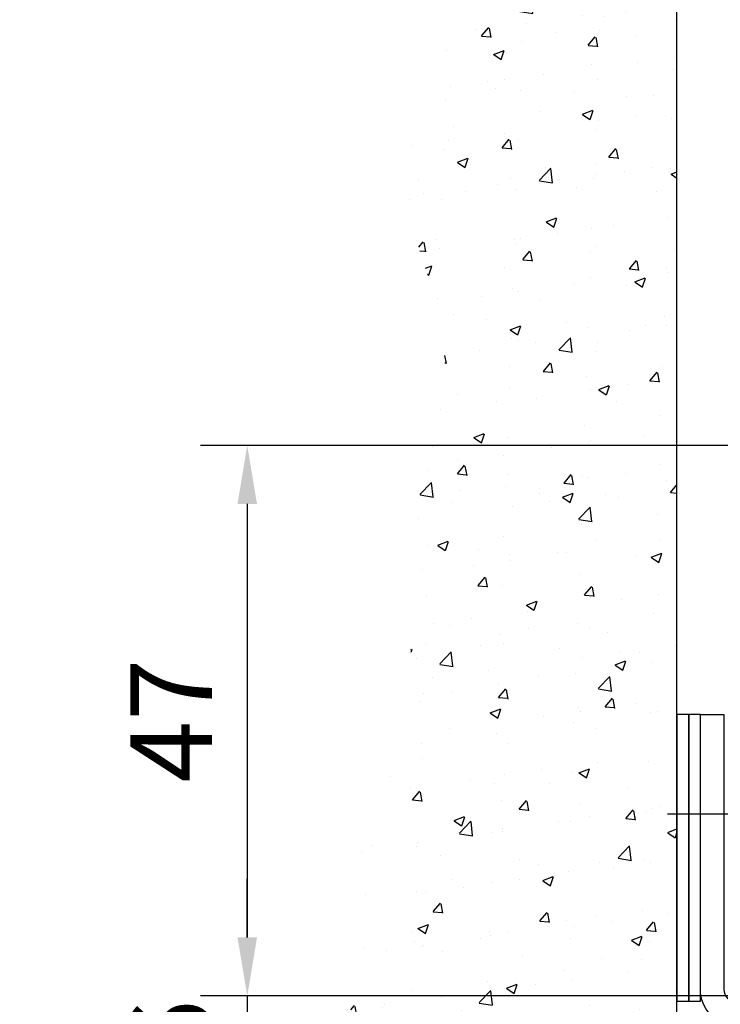
# Model space of a CAD drawing. Units: millimetres. Extents: x 9921 to 11110, y 7614 to 14618.
# Drawn here: x 10054 to 10113, y 9580 to 9664 of the extents above; entities that cross this region are included whole.
import ezdxf

# ---------------------------------------------------------------- set-up
doc = ezdxf.new("R2010")
doc.units = ezdxf.units.MM
for name, color, linetype in [('05_Schraffur', 1, 'Continuous'), ('09_Bau', 7, 'Continuous'), ('BLOCK 257035 Führungswinkel$0$257035_Fuehrungswinkel', 253, 'Continuous'), ('Konstruktion', 31, 'Continuous'), ('Mass', 7, 'Continuous')]:
    doc.layers.add(name, color=color, linetype=linetype)
doc.styles.add('Bemassungstext (DORMA)', font='isocpeur.ttf')
doc.dimstyles.new('DORMA', dxfattribs={"dimtxt": 3.5, "dimasz": 2.5, "dimexe": 2, "dimexo": 0, "dimgap": 1.5, "dimtad": 1, "dimdec": 8, "dimtxsty": 'Bemassungstext (DORMA)', "dimcen": 0.1, "dimclrt": 256, "dimadec": 8, "dimazin": 2, "dimtfac": 1, "dimtdec": 8, "dimtmove": 0, "dimatfit": 3, "dimfxl": 1, "dimtolj": 1, "dimarcsym": 0})
doc.dimstyles.new('DORMA_M', dxfattribs={"dimtxt": 3.5, "dimasz": 2.5, "dimexe": 2, "dimexo": 0, "dimgap": 1.5, "dimtad": 1, "dimdec": 8, "dimtxsty": 'Bemassungstext (DORMA)', "dimcen": 0.1, "dimclrt": 256, "dimadec": 8, "dimazin": 2, "dimtfac": 1, "dimtdec": 8, "dimtmove": 0, "dimatfit": 3, "dimfxl": 1, "dimtolj": 1, "dimarcsym": 0})

# ---------------------------------------------------------------- blocks, each defined once
blk = doc.blocks.new('Durchgang-VS-U')
at = {"layer": '05_Schraffur'}
h = blk.add_hatch(dxfattribs=at)
h.set_pattern_fill('AR-CONC', color=256, scale=0.05, style=0)
h.set_pattern_definition([(50, (0.5, 0), (9.1092334498002, -0.7969542769451543), [0.9525000000000001, -10.4775]), (355, (0.5, 0), (-1.76214129878335, 9.552832144108999), [0.762, -8.382]), (100.451, (1.2591, -0.0664125), (7.347125083297962, 8.755834391014593), [0.8095000000000001, -8.9045]), (46.18420000000001, (0.5, 2.54), (13.5539520446065, -2.102116396636358), [1.42875, -15.71625]), (96.6356, (1.629495, 2.364825), (11.87021172331186, 12.37127779450246), [1.21425, -13.35675]), (351.1840000000001, (0.5, 2.54), (11.8702302906967, 12.37125589302988), [1.143, -12.573]), (21, (1.77, 1.905), (7.580743991769165, -5.113275925838125), [0.9525000000000001, -10.4775]), (326.0000000000001, (1.77, 1.905), (3.090101417382354, 9.209398306115963), [0.762, -8.382]), (71.4514, (2.401725, 1.478895), (10.67082453850622, 4.096142885802872), [0.8095000000000001, -8.9045]), (37.50000000000001, (0.5, 0), (0.1544301625295909, 4.227751943657656), [0, -8.2804, 0, -8.509, 0, -8.41375]), (7.499999999999999, (0.5, 0), (3.340983125515288, 5.009028740905975), [0, -4.8514, 0, -8.0899, 0, -3.20675]), (327.5, (-2.3321, 0), (6.77952975834357, -0.2864371996336729), [0, -3.175, 0, -9.906, 0, -13.1445]), (317.5, (-3.6021, 0), (7.406459069300903, 1.271324551666651), [0, -4.1275, 0, -6.578600000000001, 0, -9.3345])])
edge = h.paths.add_edge_path()
edge.add_spline(control_points=[(2.220446049250313e-16, 120), (-4.558587891400647, 120.0765229275386), (-13.44406715154344, 118.9314692868226), (-22.81099750783131, 106.079711767604), (-15.32787879829629, 91.43361448056258), (-27.16781205061594, 76.81820027314436), (-16.01938616047819, 60.52249515252927), (-25.81500340073502, 46.30776888868248), (-20.84358565952298, 32.30922647996833), (-29.04319933711137, 18.36781139943726), (-28.07266233585033, 6.816069400437308), (-27.5, -9.263371962502046e-14)], knot_values=[0, 0, 0, 0, 13.48917375011651, 25.29328741670436, 41.34566092487738, 55.69901075109195, 73.46105874230184, 89.72729737212138, 100.7151134999923, 114.6885609924589, 134.8005906756196, 134.8005906756196, 134.8005906756196, 134.8005906756196], degree=3, periodic=0)
edge.add_line((-27.5, -9.263371962502046e-14), (0, 0))
edge.add_line((0, 0), (0, 120))
at = {"layer": '09_Bau'}
blk.add_lwpolyline([(-27.5, -9.263371962502046e-14), (0, 0), (0, 120)], dxfattribs=at)
blk = doc.blocks.new('BLOCK 257035 Führungswinkel$0$257035_Fuehrungswinkel')
at = {"layer": 'BLOCK 257035 Führungswinkel$0$257035_Fuehrungswinkel', "color": 1, "ltscale": 5}
for p, q in [((5.042365448658188, 18.5), (-2.796826831752185, 18.5)), ((35, -5.780829029573736), (35, 2.058363250836637))]:
    blk.add_line(p, q, dxfattribs=at)
at = {"layer": 'BLOCK 257035 Führungswinkel$0$257035_Fuehrungswinkel', "color": 9}
for p, q in [((42.93744000000004, 0.9999900999999962), (42.93744000000004, 11.0000001)), ((44.06255000000004, 11.0000001), (44.06255000000004, -1.559919900000005)), ((5, 2.500000099999999), (5, 0.4999900999999967)), ((42.5, 0.9999900999999962), (42.5, 0.9999900999999962)), ((42.5, 0.9999900999999962), (42.93744000000004, 0.9999900999999962)), ((5, 0.4999900999999967), (6.5, 0.4999900999999967)), ((25.5, -9.900000003337794e-06), (25.5, -9.900000003337794e-06)), ((25.5, -0.4999999000000002), (25.5, -0.4999999000000002))]:
    blk.add_line(p, q, dxfattribs=at)
for points in [[(44.06255199811059, -1.559912672234197, -0.2617375086424592), (41.5, -3), (28, -3, -0.414213562373095), (25.4999999, -0.4999998999999997), (25.5, -9.900000003337794e-06, 0.414213562373095), (25, 0.4999900999999967), (3.000000013636367, 0.4999899999999973, -0.4142135637044278), (0, 3.499989999999997), (0, 25.4999901), (0, 26.9999901), (2, 26.9999901), (2, 25.4999901), (2, 3.499990099999996, 0.414213562373095), (3, 2.499990099999996), (25, 2.499990199999996, -0.414213562373095), (27.5000001, -9.900000003337794e-06), (27.5, -0.4999999000000002, 0.414213562373095), (28, -0.9999999000000002), (41.5, -0.9999999000000002, 0.414213562373095), (42.5, 9.999999983634211e-08), (42.5, 14.0000001), (44.5, 14.0000001), (44.5, 9.999999983634211e-08)], [(42.93744000000004, 11.0000001), (42.93707999999998, 11.1590401, 0.0012098117), (42.93595999999997, 11.31907009999998, 0.0011815338), (42.93405000000001, 11.48023010000001, 0.0011809411), (42.93137000000002, 11.64172009999999, 0.0012340113), (42.92786999999998, 11.80257009999997, 0.0012803493), (42.92358000000002, 11.96208009999999, 0.0013253706), (42.91847999999999, 12.11943009999999, 0.001380427), (42.9126, 12.27395010000001, 0.0014510227), (42.90593999999999, 12.42473009999998, 0.001534169), (42.89857000000001, 12.57121009999998, 0.0016285874), (42.89046999999999, 12.7124801, 0.0017452877), (42.88171999999997, 12.8481301, 0.001876597), (42.87235000000004, 12.97731009999999, 0.0020451389), (42.86243000000002, 13.09981009999996, 0.0022351668), (42.85199, 13.21485010000001, 0.002476849), (42.84111999999999, 13.32241009999996, 0.002740319), (42.82986, 13.42187009999999, 0.0031251899), (42.81826999999998, 13.51338009999998, 0.0036042552), (42.80640999999997, 13.59648009999999, 0.0041261483), (42.7944, 13.67143009999999, 0.0045610604), (42.78231999999997, 13.73793010000001, 0.0058670089), (42.76998000000003, 13.79654009999999, 0.0083698791), (42.75735000000003, 13.8471401, 0.0087965411), (42.74547000000001, 13.88975010000002, 0.004878752), (42.73471000000001, 13.92416009999997, 0.016319079), (42.72125, 13.9529801, 0.051363916), (42.70107000000002, 13.9783201, 0.056724556), (42.67496999999997, 13.9999901, 0.04835112)], [(44.32501999999999, 13.9999901), (44.31378000000001, 13.99735010000001, 0.12827259), (44.30232000000001, 13.98875010000001, 0.081143938), (44.29063000000002, 13.97401009999997, 0.048523687), (44.27874000000003, 13.9529801, 0.032462113), (44.26669000000004, 13.92490010000001, 0.021726506), (44.25452000000001, 13.88975010000002, 0.015544442), (44.24227999999999, 13.84695010000002, 0.01143787), (44.23000999999999, 13.79654009999999, 0.0089531168), (44.21776, 13.73798009999999, 0.0070746058), (44.20559000000003, 13.67143009999999, 0.005830924), (44.19355999999999, 13.59646009999998, 0.004828793400000001), (44.18171999999998, 13.51338009999998, 0.004132829), (44.17014, 13.42188009999999, 0.0035478863), (44.15888000000001, 13.32241009999996, 0.0031282086), (44.14800000000002, 13.21483010000001, 0.0027509122), (44.13756999999998, 13.09981009999996, 0.0024633001), (44.12764000000004, 12.97740010000002, 0.0022373406), (44.11827, 12.8481301, 0.0020839578), (44.10953000000001, 12.71215010000001, 0.0018634001), (44.10142999999999, 12.57121009999998, 0.0016354227), (44.09406000000001, 12.42600010000002, 0.0016682813), (44.0874, 12.27395010000001, 0.0018315861), (44.08150000000001, 12.11442009999999, 0.0013437407), (44.07641999999998, 11.96208009999999, 0.0005296521), (44.07222000000002, 11.82233009999999, 0.0017219158), (44.06862999999998, 11.64172009999999, 0.002755929), (44.06540000000001, 11.36385010000001, 0.001342986), (44.06255999999996, 11.0000001, 0.0007163578999999999)], [(44.06255541116997, -1.559922301757021, 0.1373331253829151), (44.50000050030096, -1.946801161167855e-06)]]:
    blk.add_lwpolyline(points, format="xyb", dxfattribs=at)
for points in [[(27.5, -9.900000003337794e-06), (27.5, -9.900000003337794e-06), (27.5, -9.900000003337794e-06), (27.5, -9.900000003337794e-06), (27.5, -9.900000003337794e-06), (27.5, -9.900000003337794e-06), (27.5, -9.900000003337794e-06), (27.5, -9.900000003337794e-06), (27.5, -9.900000003337794e-06), (27.5, -9.900000003337794e-06), (27.5, -9.900000003337794e-06), (27.5, -9.900000003337794e-06), (27.5, -9.900000003337794e-06), (27.5, -9.900000003337794e-06), (27.5, -9.900000003337794e-06), (27.5, -9.900000003337794e-06), (27.5, -9.900000003337794e-06), (27.5, -9.900000003337794e-06), (27.5, -9.900000003337794e-06)], [(27.5, -0.4999999000000002), (27.5, -0.4999999000000002), (27.5, -0.4999999000000002), (27.5, -0.4999999000000002), (27.5, -0.4999999000000002), (27.5, -0.4999999000000002), (27.5, -0.4999999000000002), (27.5, -0.4999999000000002), (27.5, -0.4999999000000002), (27.5, -0.4999999000000002), (27.5, -0.4999999000000002), (27.5, -0.4999999000000002), (27.5, -0.4999999000000002), (27.5, -0.4999999000000002), (27.5, -0.4999999000000002), (27.5, -0.4999999000000002), (27.5, -0.4999999000000002), (27.5, -0.4999999000000002), (27.5, -0.4999999000000002)]]:
    blk.add_lwpolyline(points, dxfattribs=at)
blk = doc.blocks.new('BLOCK 257035 Führungswinkel')
blk.add_point((0, 0))
at = {"layer": 'BLOCK 257035 Führungswinkel$0$257035_Fuehrungswinkel'}
blk.add_blockref('BLOCK 257035 Führungswinkel$0$257035_Fuehrungswinkel', (-8.881784197001252e-16, 3.000000099999993), dxfattribs=at)
blk = doc.blocks.new('*D244')
at = {"layer": 'Defpoints', "color": 0, "transparency": 16777216}
for p in [(10042.17424184258, 9876.037318516306), (10109.78556288304, 9876.037318516306), (10109.78556288304, 9574.338100821724)]:
    blk.add_point(p, dxfattribs=at)
at = {"layer": 'Mass', "color": 0, "lineweight": -2, "transparency": 16777216}
for p, q in [((10109.78556288304, 9876.037318516306), (10038.17424184258, 9876.037318516306)), ((10042.17424184258, 9579.338100821724), (10042.17424184258, 9871.037318516306)), ((10109.78556288304, 9574.338100821724), (10038.17424184258, 9574.338100821724))]:
    blk.add_line(p, q, dxfattribs=at)
at = {"layer": 'Mass', "color": 0, "transparency": 16777216}
for points in [[(10041.34090850924, 9871.037318516306), (10043.00757517591, 9871.037318516306), (10042.17424184258, 9876.037318516306)], [(10041.34090850924, 9579.338100821724), (10043.00757517591, 9579.338100821724), (10042.17424184258, 9574.338100821724)]]:
    blk.add_solid(points, dxfattribs=at)
at = {"layer": 'Mass', "transparency": 16777216, "insert": (10035.67424184258, 9725.187709669015), "char_height": 7, "attachment_point": 5, "rotation": 90, "style": 'Bemassungstext (DORMA)'}
blk.add_mtext('\\A1;LH', dxfattribs=at)
blk = doc.blocks.new('*D245')
at = {"layer": 'Defpoints', "color": 0, "transparency": 16777216}
for p in [(10156.78555788304, 9607.83812082172), (10109.78556288304, 9574.33810082172), (10156.78555788304, 9528.89754405129)]:
    blk.add_point(p, dxfattribs=at)
at = {"layer": 'Mass', "color": 0, "lineweight": -2, "transparency": 16777216}
for p, q in [((10156.78555788304, 9607.83812082172), (10156.78555788304, 9524.89754405129)), ((10109.78556288304, 9574.33810082172), (10109.78556288304, 9524.89754405129)), ((10114.78556288304, 9528.89754405129), (10151.78555788304, 9528.89754405129))]:
    blk.add_line(p, q, dxfattribs=at)
at = {"layer": 'Mass', "color": 0, "transparency": 16777216}
for points in [[(10114.78556288304, 9529.730877384623), (10114.78556288304, 9528.064210717956), (10109.78556288304, 9528.89754405129)], [(10151.78555788304, 9529.730877384623), (10151.78555788304, 9528.064210717956), (10156.78555788304, 9528.89754405129)]]:
    blk.add_solid(points, dxfattribs=at)
at = {"layer": 'Mass', "transparency": 16777216, "insert": (10133.28556038304, 9535.39754405129), "char_height": 7, "attachment_point": 5, "style": 'Bemassungstext (DORMA)'}
blk.add_mtext('\\A1;47', dxfattribs=at)
blk = doc.blocks.new('*D248')
at = {"layer": 'Defpoints', "color": 0, "transparency": 16777216}
for p in [(10141.78556288304, 9627.338090821724), (10073.06971382131, 9580.298421371164), (10134.23540573717, 9580.298421371164)]:
    blk.add_point(p, dxfattribs=at)
at = {"layer": 'Mass', "color": 0, "lineweight": -2, "transparency": 16777216}
for p, q in [((10141.78556288304, 9627.338090821724), (10069.06971382131, 9627.338090821724)), ((10073.06971382131, 9622.338090821724), (10073.06971382131, 9585.298421371164)), ((10134.23540573717, 9580.298421371164), (10069.06971382131, 9580.298421371164))]:
    blk.add_line(p, q, dxfattribs=at)
at = {"layer": 'Mass', "color": 0, "transparency": 16777216}
for points in [[(10072.23638048798, 9622.338090821724), (10073.90304715465, 9622.338090821724), (10073.06971382131, 9627.338090821724)], [(10072.23638048798, 9585.298421371164), (10073.90304715465, 9585.298421371164), (10073.06971382131, 9580.298421371164)]]:
    blk.add_solid(points, dxfattribs=at)
at = {"layer": 'Mass', "transparency": 16777216, "insert": (10066.56971382131, 9603.818256096441), "char_height": 7, "attachment_point": 5, "rotation": 90, "style": 'Bemassungstext (DORMA)'}
blk.add_mtext('\\A1;47', dxfattribs=at)
blk = doc.blocks.new('*D249')
at = {"layer": 'Defpoints', "color": 0, "transparency": 16777216}
for p in [(10134.23540573717, 9580.298421371164), (10067.59982156785, 9574.338100822819), (10073.06971382123, 9574.338100822819)]:
    blk.add_point(p, dxfattribs=at)
at = {"layer": 'Mass', "color": 0, "lineweight": -2, "transparency": 16777216}
for p, q in [((10073.06971382123, 9585.298421371164), (10073.06971382123, 9590.298421371164)), ((10134.23540573717, 9580.298421371164), (10069.06971382123, 9580.298421371164)), ((10073.06971382123, 9580.298421371164), (10073.06971382123, 9574.338100822819)), ((10067.59982156785, 9574.338100822819), (10077.06971382123, 9574.338100822819)), ((10073.06971382123, 9569.338100822819), (10073.06971382123, 9564.338100822819))]:
    blk.add_line(p, q, dxfattribs=at)
at = {"layer": 'Mass', "color": 0, "transparency": 16777216}
for points in [[(10072.2363804879, 9585.298421371164), (10073.90304715457, 9585.298421371164), (10073.06971382123, 9580.298421371164)], [(10072.2363804879, 9569.338100822819), (10073.90304715457, 9569.338100822819), (10073.06971382123, 9574.338100822819)]]:
    blk.add_solid(points, dxfattribs=at)
at = {"layer": 'Mass', "transparency": 16777216, "insert": (10066.56971382123, 9577.318261096989), "char_height": 7, "attachment_point": 5, "rotation": 90, "style": 'Bemassungstext (DORMA)'}
blk.add_mtext('\\A1;6', dxfattribs=at)

msp = doc.modelspace()

# ---------------------------------------------------------------- linework, layer by layer
at = {"layer": 'Konstruktion', "color": 8}
for points in [[(10109.78556288304, 9579.83809102172), (10110.78556288304, 9579.83809102172), (10110.78556288304, 9604.33809102172), (10109.78556288304, 9604.33809102172)], [(10110.78556288304, 9579.83809102172), (10111.78556288304, 9579.83809102172), (10111.78556288304, 9604.33809102172), (10110.78556288304, 9604.33809102172)]]:
    msp.add_lwpolyline(points, close=True, dxfattribs=at)

# ---------------------------------------------------------------- block references
at = {"layer": '09_Bau'}
msp.add_blockref('Durchgang-VS-U', (10109.78556288304, 9574.33810082172), dxfattribs=at)
at = {"layer": 'Konstruktion'}
msp.add_blockref('BLOCK 257035 Führungswinkel', (10111.78556288304, 9574.33810082172), dxfattribs=at)

# ---------------------------------------------------------------- dimensions: what is measured, and where the dimension line sits
at = {"layer": 'Mass'}
dim = msp.add_linear_dim(base=(10042.17424184258, 9876.037318516306), p1=(10109.78556288304, 9574.33810082172), p2=(10109.78556288304, 9876.037318516303), angle=270, text='LH', dimstyle='DORMA_M', override={"dimdec": 1}, dxfattribs=at)
dim.commit()
dim.dimension.update_dxf_attribs({"geometry": '*D244', "text_midpoint": (10042.17424184258, 9725.187709669015), "dimtype": 160})
dim = msp.add_linear_dim(base=(10073.06971382131, 9580.298421371164), p1=(10141.78556288304, 9627.33809082172), p2=(10134.23540573717, 9580.29842137116), angle=90, dimstyle='DORMA_M', override={"dimdec": 0}, dxfattribs=at)
dim.commit()
dim.dimension.update_dxf_attribs({"geometry": '*D248', "text_midpoint": (10066.56971382131, 9603.818256096441)})
dim = msp.add_linear_dim(base=(10156.78555788304, 9528.89754405129), p1=(10109.78556288304, 9574.33810082172), p2=(10156.78555788304, 9607.83812082172), dimstyle='DORMA', override={"dimscale": 0, "dimdec": 0}, dxfattribs=at)
dim.commit()
dim.dimension.update_dxf_attribs({"geometry": '*D245', "text_midpoint": (10133.28556038304, 9535.39754405129)})
dim = msp.add_linear_dim(base=(10073.06971382123, 9574.338100822819), p1=(10134.23540573717, 9580.29842137116), p2=(10067.59982156785, 9574.338100822815), angle=90, dimstyle='DORMA_M', override={"dimdec": 0}, dxfattribs=at)
dim.commit()
dim.dimension.update_dxf_attribs({"geometry": '*D249', "text_midpoint": (10073.06971382123, 9577.318261096989), "dimtype": 160})

doc.saveas('drawing.dxf')
